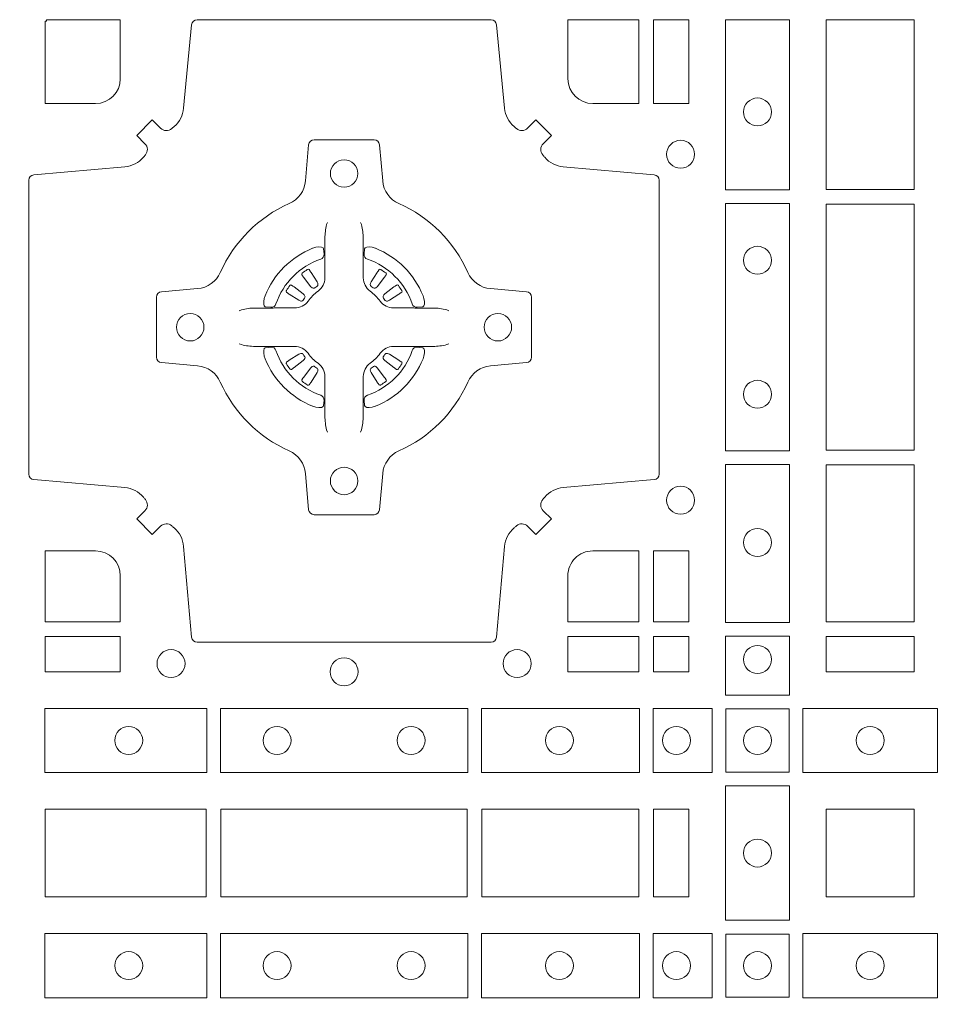
# Model space of a CAD drawing. Units: millimetres. Extents: x 0 to 21000, y 0 to 14850.
# Drawn here: x 6230 to 6399, y 9247 to 9427 of the extents above; entities that cross this region are included whole.
import ezdxf

# ---------------------------------------------------------------- set-up
doc = ezdxf.new("R2010")
doc.units = ezdxf.units.MM
doc.header["$LTSCALE"] = 333.33333
doc.layers.add('AS_kóty', color=132, linetype='Continuous', lineweight=13)
doc.layers.add('FRW-Rifi ST-B', color=7, linetype='Continuous', lineweight=5, transparency=0.5)
doc.styles.add('AS_Romans', font='simplex.shx', dxfattribs={"width": 0.8})
doc.dimstyles.new('AS_kóty_M25', dxfattribs={"dimscale": 25, "dimtxt": 2.5, "dimasz": 2.5, "dimexe": 2, "dimexo": 2.5, "dimgap": 0.75, "dimtad": 1, "dimtxsty": 'AS_Romans', "dimcen": 2.5, "dimdle": 2, "dimclrd": 256, "dimclre": 256, "dimclrt": 256, "dimadec": 0, "dimazin": 0, "dimtfac": 1, "dimtdec": 0, "dimtmove": 0, "dimatfit": 2, "dimfxl": 0, "dimarcsym": 0})

# ---------------------------------------------------------------- blocks, each defined once
blk = doc.blocks.new('ST-Block_(DS)')
at = {"color": 0, "linetype": 'Continuous', "lineweight": 0}
for p, q in [((0.06417769491619651, 0.2731324732297935), (0.06411436498120793, 0.2730836272237696)), ((0.06512095332121248, 0.2737884521482954), (0.06505339145621747, 0.2737456262107685)), ((0.07837904691652398, 0.2737884521482954), (0.07844660878151899, 0.2737456262107685)), ((0.07932230532153994, 0.2731324732297935), (0.07938563525652853, 0.2730836272237696)), ((0.06417769491619651, 0.2533675432204632), (0.06411436498120793, 0.2534163892264871)), ((0.07932230532153994, 0.2533675432204632), (0.07938563525652853, 0.2534163892264871)), ((0.06512095332121248, 0.2527115643019613), (0.06505339145621747, 0.2527543902394882)), ((0.07837904691652398, 0.2527115643019613), (0.07844660878151899, 0.2527543902394882))]:
    blk.add_line(p, q, dxfattribs=at)
for points in [[(0.04037994146318624, 0.2994197905060787, -0.3934169849762357), (0.03833365440351599, 0.2994947731489788), (0.03683501482001361, 0.3009934425349741), (0.03400656580899408, 0.2981649935244661), (0.03550523519473359, 0.2966663539405658, -0.3937079339708334), (0.03558020864403488, 0.2946200527572671, 0.002909744600554349), (0.03521755337709465, 0.2941969633101564, -0.197738549460003), (0.03184658288950004, 0.2924521565434759), (0.01528227329220044, 0.2910029590126442, 0.3892531314078768), (0.0143716633320139, 0.2900092303749773), (0.0143716633320139, 0.2364907562729854, 0.3892459248336042), (0.01528227329251308, 0.2354970276354607), (0.03184658288927267, 0.2340478599067808, -0.197700557103032), (0.03521755242311997, 0.2323030455566197, 0.002909744600554349), (0.03558021783825893, 0.231879949569219, -0.3937060540790648), (0.0355052351950178, 0.2298336327074821), (0.03400656580899408, 0.2283349931239798), (0.03683501482001361, 0.22550657391497), (0.03833365440357284, 0.2270052134988134, -0.3934496712986114), (0.04037995558672947, 0.2270802050680061, 0.002909744600554349), (0.04080304503406751, 0.2267175614829853, -0.1977170592532589), (0.04254785180049225, 0.223346561192983), (0.04399704933132398, 0.2067822515959676, 0.3892607308852883), (0.04499077796901929, 0.2058716714379614), (0.09850925207140904, 0.2058716714379614, 0.3892535264894209), (0.09950298070901908, 0.2067822515959676), (0.1009521484372726, 0.2233465611932672, -0.1977100876512671), (0.1026969627873768, 0.2267175488470912, 0.002909744600554349), (0.1031200587748629, 0.2270801961419977, -0.3934447916420916), (0.1051663756369976, 0.2270052134989839), (0.1066650152205, 0.22550657391497), (0.1094934344289982, 0.2283349931239798), (0.1079947948453253, 0.2298336327072832, -0.3937169124160596), (0.1079198032759905, 0.2318799520107007, 0.002909744600554349), (0.1082824468611818, 0.232303053140356, -0.1976970101736479), (0.1116534471510136, 0.2340478599069797), (0.1282177567480574, 0.2354970276353754, 0.3892535264894209), (0.1291283369060068, 0.2364907562729854), (0.1291283369060068, 0.2900092303749489, 0.389260730883658), (0.1282177567480005, 0.2910029590124736), (0.1116534471509567, 0.2924521565435612, -0.1977350021330027), (0.1082824594969054, 0.294196959211348, 0.002909744600554349), (0.1079198122022547, 0.294620066881123, -0.3937187923358352), (0.1079947948454958, 0.2966663539404806), (0.1094934344289982, 0.2981649935244661), (0.1066650152205, 0.3009934425349741), (0.1051663756367134, 0.2994947731491777, -0.3934121057108304), (0.1031200563332959, 0.2994197996999617, 0.002909744600554349), (0.1026969552038679, 0.2997824549671861, -0.1977116302039744), (0.1009521484375, 0.3031534254549797), (0.09950298070870645, 0.3183393925430096, 0.3892459248336043), (0.09850925207101113, 0.3192500025035656), (0.04499077796901929, 0.3192500025035656, 0.3892531314078769), (0.04399704933149451, 0.3183393925430664), (0.04254785180083331, 0.303153425454866, -0.1977186016000398), (0.04080304913264854, 0.2997824559208766, 0.002909744600554349), (0.04037995558672947, 0.2994197996999617)], [(0.02650001645051248, 0.303981453179972), (0.01733872294400385, 0.303981453179972), (0.01733872294400385, 0.3190056532625078), (0.01758307218551636, 0.3190056532625078), (0.01758307218551636, 0.3192500025035088), (0.0310185551639961, 0.3192500025035088), (0.03101856071901921, 0.3085000023839655, -0.4142135623730951), (0.02650000596000268, 0.3039814476249489)], [(0.1124814512009777, 0.3085000023839655, 0.4142135623730949), (0.1170000135895179, 0.303981453179972), (0.1254113018510168, 0.303981453179972), (0.1254113018510168, 0.3192500025035088), (0.1124814450739962, 0.3192500025035088), (0.1124814450739962, 0.3084999918934841)], [(0.09427392482740515, 0.2732282280919378, 0.273217431262583), (0.09839937090850981, 0.2702797949309854), (0.1049745976923475, 0.2697045207020778, -0.3892799323551107), (0.1058851778504959, 0.2687108218664775), (0.1058851778504959, 0.2577891945834949, -0.389260730883658), (0.104974597692518, 0.2567954659459701), (0.09839937090825401, 0.2562202215191576, 0.2732254361188151), (0.09427391421269249, 0.2532717667984912, -0.1862991755783156), (0.0817282497878864, 0.2407260835166483, 0.273215334542155), (0.07877978682500952, 0.2366006374354868), (0.07820454239819696, 0.2300254106519617, -0.3892607308852883), (0.07721081376050165, 0.2291148304934723), (0.06628918647726323, 0.2291148304934723, -0.3892799323551107), (0.06529548764200399, 0.2300254106519617), (0.06472021341303957, 0.2366006374356289, 0.2732184433903619), (0.06177177037451997, 0.2407260941313041, -0.1862991755783157), (0.04922610521313686, 0.2532717585559112, 0.2732063037114268), (0.04510062932951087, 0.256220221518987), (0.03852540254584369, 0.2567954659457712, -0.3892421991556839), (0.03761482238749636, 0.2577891945834665), (0.03761482238749636, 0.2687108218667902, -0.3892613972643062), (0.03852540254550263, 0.2697045207019642), (0.04510062932970982, 0.2702797949312128, 0.2731982958055906), (0.04922609770733288, 0.2732282379694766, -0.1862991755783156), (0.06177178025214403, 0.2857739031314281, 0.2732187942303899), (0.06472021341301115, 0.2898993790144857), (0.06529548764183346, 0.296474605798295, -0.389261397264306), (0.06628918647751902, 0.2973851859564718), (0.07721081376050165, 0.2973851859564718, -0.389242199155684), (0.07820454239799801, 0.2964746057984655), (0.07877978682512321, 0.2898993790147699, 0.2732156853444537), (0.0817282415455054, 0.2857739106366637, -0.1862991755783156), (0.09427391421269249, 0.2732282379694766)], [(0.06875157654269515, 0.2823408544057884), (0.06874768733919723, 0.2823319733137737), (0.06857335865461778, 0.2819252610202909, 0.0609915694004648), (0.0682593315837039, 0.2794453203672731), (0.06825858652570105, 0.2793934047217874), (0.06825895905470247, 0.2790443599222954), (0.06826070249070426, 0.2776448428627702), (0.06826320588569956, 0.2761408090587736), (0.0682499885556922, 0.2759712040422926), (0.0682499885556922, 0.2752814292902883), (0.0682499885556922, 0.274974346160775), (0.0682499885556922, 0.2743813097472696), (0.0682499885556922, 0.2722477912898285, -0.2407881692709883), (0.06700674268995499, 0.2698159598119787, 0.08006839628932484), (0.06518404483759355, 0.267993271350349, -0.2407995171325384), (0.06275220513319368, 0.2667500078672731), (0.06061867177470504, 0.2667500078672731), (0.0600256502627019, 0.2667500078672731), (0.05971858203369607, 0.2667500078672731), (0.05902879238070113, 0.2667500078672731), (0.0588592022652108, 0.2667368054387964), (0.05850681960569659, 0.2667374610897753), (0.05710211694221812, 0.2667396366592811), (0.0556065917012063, 0.2667413949962736), (0.05555469095668286, 0.2667406797404794, 0.06693183209327812), (0.05307472050171214, 0.2664266526697929), (0.05266803801021069, 0.2662523090837965), (0.05265912711570309, 0.2662484347817724)], [(0.07474842369504131, 0.2823408544057884), (0.07475231289853923, 0.2823319733137737), (0.07492664158311868, 0.2819252610202909, -0.0609915694004648), (0.07524066865403256, 0.2794453203672731), (0.07524141371203541, 0.2793934047217874), (0.07524104118303399, 0.2790443599222954), (0.0752392977470322, 0.2776448428627702), (0.0752367943520369, 0.2761408090587736), (0.07525001168204426, 0.2759712040422926), (0.07525001168204426, 0.2752814292902883), (0.07525001168204426, 0.274974346160775), (0.07525001168204426, 0.2743813097472696), (0.07525001168204426, 0.2722477912898285, 0.2407881692709883), (0.07649325754778147, 0.2698159598119787, -0.08006839628932484), (0.07831595540014291, 0.267993271350349, 0.2407995171325384), (0.08074779510454277, 0.2667500078672731), (0.08288132846303142, 0.2667500078672731), (0.08347434997503456, 0.2667500078672731), (0.08378141820404039, 0.2667500078672731), (0.08447120785703532, 0.2667500078672731), (0.08464079797252566, 0.2667368054387964), (0.08499318063203987, 0.2667374610897753), (0.08639788329551834, 0.2667396366592811), (0.08789340853653016, 0.2667413949962736), (0.0879453092810536, 0.2667406797404794, -0.06693183209327812), (0.09042527973602432, 0.2664266526697929), (0.09083196222752576, 0.2662523090837965), (0.09084087312203337, 0.2662484347817724)], [(0.06750367879848795, 0.2756427228448786, 0.3504273157009664), (0.06811262965169362, 0.2765658199782877), (0.06802057027769592, 0.2775344550607883), (0.0679340392347001, 0.2777059674257885), (0.06762281358220434, 0.2778520882127964), (0.06715540885869586, 0.2778832316392936), (0.06662592589819383, 0.2778062522407936), (0.06607088744621592, 0.2776351571077953), (0.06602178184286345, 0.2776159059389727, 0.2058256120446896), (0.05738409161520508, 0.268978208303281), (0.05722444057420262, 0.2684980034822786), (0.05712150335270394, 0.2679166793817842), (0.05713171064820699, 0.2674647569652961), (0.0572297155852084, 0.2671533524987808), (0.0574053108687167, 0.2669925391672905), (0.05746552646121472, 0.2669794261452694), (0.05843417644470605, 0.2668873667714706, 0.349525208324903), (0.05935729096350428, 0.2674963196826923, -0.231660555263689), (0.06750368031677567, 0.2756427090359637)], [(0.0759963214392485, 0.2756427228448786, -0.3504273157009664), (0.07538737058604283, 0.2765658199782877), (0.07547942996004053, 0.2775344550607883), (0.07556596100303636, 0.2777059674257885), (0.07587718665553211, 0.2778520882127964), (0.0763445913790406, 0.2778832316392936), (0.07687407433954263, 0.2778062522407936), (0.07742911279152054, 0.2776351571077953), (0.07747821839487301, 0.2776159059389727, -0.2058256120446896), (0.08611590862253138, 0.268978208303281), (0.08627555966353384, 0.2684980034822786), (0.08637849688503252, 0.2679166793817842), (0.08636828958952947, 0.2674647569652961), (0.08627028465252806, 0.2671533524987808), (0.08609468936901976, 0.2669925391672905), (0.08603447377652174, 0.2669794261452694), (0.0850658237930304, 0.2668873667714706, -0.349525208324903), (0.08414270927423217, 0.2674963196826923, 0.231660555263689), (0.07599631992096079, 0.2756427090359637)], [(0.06411436498115108, 0.2730836272234285, 0.3999354469270839), (0.06407298445671472, 0.2728107571597889), (0.06425525546021049, 0.2725504338737892), (0.06433396339369324, 0.2724397480482708), (0.0644238322971944, 0.2723179459567859), (0.06566149294320667, 0.2706815600392929), (0.06596033573120508, 0.2704248726362835), (0.06610898971521806, 0.270371496677285), (0.0662779837842038, 0.2703652381892709), (0.06637901365721177, 0.2703951895232706), (0.06644457955505345, 0.2704337414697022, -0.01262832228712048), (0.06681405305820931, 0.2706924378867939), (0.0669003009791993, 0.2707723081107929), (0.06695619523469531, 0.27086919546079), (0.0669913470742074, 0.2710255086417703), (0.06696185767620477, 0.2712702751157963), (0.06684899628120888, 0.2715130746362888), (0.06573459804019421, 0.2732357680792745), (0.06565088331669244, 0.2733618617052684), (0.0655737847087039, 0.2734736800192934), (0.0653915137047818, 0.2737340033050657, 0.3996222688468539), (0.06512095332098511, 0.273788452148068)], [(0.0650533935554165, 0.2737456393704747, 0.02147640808434647), (0.06417769376918159, 0.273132467778936)], [(0.07938563525658537, 0.2730836272234285, -0.3999354469270839), (0.07942701578102174, 0.2728107571597889), (0.07924474477752597, 0.2725504338737892), (0.07916603684404322, 0.2724397480482708), (0.07907616794054206, 0.2723179459567859), (0.07783850729452979, 0.2706815600392929), (0.07753966450653138, 0.2704248726362835), (0.0773910105225184, 0.270371496677285), (0.07722201645353266, 0.2703652381892709), (0.07712098658052469, 0.2703951895232706), (0.077055420682683, 0.2704337414697022, 0.01262832228712048), (0.07668594717952715, 0.2706924378867939), (0.07659969925853716, 0.2707723081107929), (0.07654380500304114, 0.27086919546079), (0.07650865316352906, 0.2710255086417703), (0.07653814256153169, 0.2712702751157963), (0.07665100395652757, 0.2715130746362888), (0.07776540219754224, 0.2732357680792745), (0.07784911692104401, 0.2733618617052684), (0.07792621552903256, 0.2734736800192934), (0.07810848653295466, 0.2737340033050657, -0.3996222688468539), (0.07837904691675135, 0.273788452148068)], [(0.07844660668231995, 0.2737456393704747, -0.02147640808434647), (0.07932230646855487, 0.273132467778936)], [(0.06456625759571466, 0.2685554325577755), (0.06461999118269546, 0.2686599791047968), (0.06463939249471196, 0.2687701284882849), (0.0646189481016961, 0.2689290344712845), (0.06450751721820325, 0.2691489756102783), (0.06431843638370083, 0.2693384885782848), (0.06268203556521712, 0.2705761790272732), (0.06256024837469454, 0.2706660330292721), (0.06244954764821387, 0.2707447409627832), (0.06218923926337538, 0.2709270119665064, 0.3996727118806025), (0.061916384100698, 0.2708856463427765), (0.06186753222053198, 0.2708223062302864, 0.0214764080843467), (0.06125435531120615, 0.2699466049667762), (0.06121155917588794, 0.2698790431018381, 0.399820866239971), (0.06126599311770065, 0.2696084678167949), (0.06152630150270966, 0.2694262266157921), (0.06163813471769686, 0.2693490982052822), (0.0617642283437192, 0.2692654132837902), (0.06348693668820715, 0.2681510150427755), (0.0638555467127162, 0.2680119872087801), (0.0640134841202098, 0.2680127024647732), (0.0641744315622077, 0.2680646181102873), (0.06425912976220616, 0.2681272923942686), (0.06430755523328457, 0.268185953847194, -0.01262832228712048), (0.06456625852976572, 0.2685554204444145)], [(0.0789337426420218, 0.2685554325577755), (0.078880009055041, 0.2686599791047968), (0.0788606077430245, 0.2687701284882849), (0.07888105213604035, 0.2689290344712845), (0.07899248301953321, 0.2691489756102783), (0.07918156385403563, 0.2693384885782848), (0.08081796467251934, 0.2705761790272732), (0.08093975186304192, 0.2706660330292721), (0.08105045258952259, 0.2707447409627832), (0.08131076097436107, 0.2709270119665064, -0.3996727118806025), (0.08158361613703846, 0.2708856463427765), (0.08163246801720447, 0.2708223062302864, -0.0214764080843467), (0.0822456449265303, 0.2699466049667762), (0.08228844106184852, 0.2698790431018381, -0.399820866239971), (0.08223400712003581, 0.2696084678167949), (0.0819736987350268, 0.2694262266157921), (0.0818618655200396, 0.2693490982052822), (0.08173577189401726, 0.2692654132837902), (0.0800130635495293, 0.2681510150427755), (0.07964445352502025, 0.2680119872087801), (0.07948651611752666, 0.2680127024647732), (0.07932556867552876, 0.2680646181102873), (0.0792408704755303, 0.2681272923942686), (0.07919244500445188, 0.268185953847194, 0.01262832228712048), (0.07893374170797074, 0.2685554204444145)], [(0.06875157654269515, 0.2441591620444683), (0.06874768733919723, 0.244168043136483), (0.06857335865461778, 0.2445747554299658, -0.0609915694004648), (0.0682593315837039, 0.2470546960829836), (0.06825858652570105, 0.2471066117284693), (0.06825895905470247, 0.2474556565279613), (0.06826070249070426, 0.2488551735874864), (0.06826320588569956, 0.2503592073914831), (0.0682499885556922, 0.2505288124079641), (0.0682499885556922, 0.2512185871599684), (0.0682499885556922, 0.2515256702894817), (0.0682499885556922, 0.2521187067029871), (0.0682499885556922, 0.2542522251604282, 0.2407881692709883), (0.06700674268995499, 0.256684056638278, -0.08006839628932484), (0.06518404483759355, 0.2585067450999077, 0.2407995171325384), (0.06275220513319368, 0.2597500085829836), (0.06061867177470504, 0.2597500085829836), (0.0600256502627019, 0.2597500085829836), (0.05971858203369607, 0.2597500085829836), (0.05902879238070113, 0.2597500085829836), (0.0588592022652108, 0.2597632110114603), (0.05850681960569659, 0.2597625553604814), (0.05710211694221812, 0.2597603797909755), (0.0556065917012063, 0.2597586214539831), (0.05555469095668286, 0.2597593367097772, -0.06693183209327812), (0.05307472050171214, 0.2600733637804638), (0.05266803801021069, 0.2602477073664602), (0.05265912711570309, 0.2602515816684843)], [(0.07474842369504131, 0.2441591620444683), (0.07475231289853923, 0.244168043136483), (0.07492664158311868, 0.2445747554299658, 0.0609915694004648), (0.07524066865403256, 0.2470546960829836), (0.07524141371203541, 0.2471066117284693), (0.07524104118303399, 0.2474556565279613), (0.0752392977470322, 0.2488551735874864), (0.0752367943520369, 0.2503592073914831), (0.07525001168204426, 0.2505288124079641), (0.07525001168204426, 0.2512185871599684), (0.07525001168204426, 0.2515256702894817), (0.07525001168204426, 0.2521187067029871), (0.07525001168204426, 0.2542522251604282, -0.2407881692709883), (0.07649325754778147, 0.256684056638278, 0.08006839628932484), (0.07831595540014291, 0.2585067450999077, -0.2407995171325384), (0.08074779510454277, 0.2597500085829836), (0.08288132846303142, 0.2597500085829836), (0.08347434997503456, 0.2597500085829836), (0.08378141820404039, 0.2597500085829836), (0.08447120785703532, 0.2597500085829836), (0.08464079797252566, 0.2597632110114603), (0.08499318063203987, 0.2597625553604814), (0.08639788329551834, 0.2597603797909755), (0.08789340853653016, 0.2597586214539831), (0.0879453092810536, 0.2597593367097772, 0.06693183209327812), (0.09042527973602432, 0.2600733637804638), (0.09083196222752576, 0.2602477073664602), (0.09084087312203337, 0.2602515816684843)], [(0.06750367879848795, 0.2508572936053781, -0.3504273157009664), (0.06811262965169362, 0.249934196471969), (0.06802057027769592, 0.2489655613894683), (0.0679340392347001, 0.2487940490244682), (0.06762281358220434, 0.2486479282374603), (0.06715540885869586, 0.2486167848109631), (0.06662592589819383, 0.2486937642094631), (0.06607088744621592, 0.2488648593424614), (0.06602178184286345, 0.248884110511284, -0.2058256120446896), (0.05738409161520508, 0.2575218081469757), (0.05722444057420262, 0.2580020129679781), (0.05712150335270394, 0.2585833370684725), (0.05713171064820699, 0.2590352594849605), (0.0572297155852084, 0.2593466639514759), (0.0574053108687167, 0.2595074772829662), (0.05746552646121472, 0.2595205903049873), (0.05843417644470605, 0.2596126496787861, -0.349525208324903), (0.05935729096350428, 0.2590036967675644, 0.231660555263689), (0.06750368031677567, 0.250857307414293)], [(0.06456625759571466, 0.2579445838924812), (0.06461999118269546, 0.2578400373454599), (0.06463939249471196, 0.2577298879619718), (0.0646189481016961, 0.2575709819789722), (0.06450751721820325, 0.2573510408399784), (0.06431843638370083, 0.2571615278719719), (0.06268203556521712, 0.2559238374229835), (0.06256024837469454, 0.2558339834209846), (0.06244954764821387, 0.2557552754874735), (0.06218923926337538, 0.2555730044837503, -0.3996727118806025), (0.061916384100698, 0.2556143701074802), (0.06186753222053198, 0.2556777102199703, -0.0214764080843467), (0.06125435531120615, 0.2565534114834804), (0.06121155917588794, 0.2566209733484186, -0.399820866239971), (0.06126599311770065, 0.2568915486334618), (0.06152630150270966, 0.2570737898344646), (0.06163813471769686, 0.2571509182449745), (0.0617642283437192, 0.2572346031664665), (0.06348693668820715, 0.2583490014074812), (0.0638555467127162, 0.2584880292414766), (0.0640134841202098, 0.2584873139854835), (0.0641744315622077, 0.2584353983399694), (0.06425912976220616, 0.2583727240559881), (0.06430755523328457, 0.2583140626030627, 0.01262832228712048), (0.06456625852976572, 0.2579445960058422)], [(0.0759963214392485, 0.2508572936053781, 0.3504273157009664), (0.07538737058604283, 0.249934196471969), (0.07547942996004053, 0.2489655613894683), (0.07556596100303636, 0.2487940490244682), (0.07587718665553211, 0.2486479282374603), (0.0763445913790406, 0.2486167848109631), (0.07687407433954263, 0.2486937642094631), (0.07742911279152054, 0.2488648593424614), (0.07747821839487301, 0.248884110511284, 0.2058256120446896), (0.08611590862253138, 0.2575218081469757), (0.08627555966353384, 0.2580020129679781), (0.08637849688503252, 0.2585833370684725), (0.08636828958952947, 0.2590352594849605), (0.08627028465252806, 0.2593466639514759), (0.08609468936901976, 0.2595074772829662), (0.08603447377652174, 0.2595205903049873), (0.0850658237930304, 0.2596126496787861, 0.349525208324903), (0.08414270927423217, 0.2590036967675644, -0.231660555263689), (0.07599631992096079, 0.250857307414293)], [(0.0789337426420218, 0.2579445838924812), (0.078880009055041, 0.2578400373454599), (0.0788606077430245, 0.2577298879619718), (0.07888105213604035, 0.2575709819789722), (0.07899248301953321, 0.2573510408399784), (0.07918156385403563, 0.2571615278719719), (0.08081796467251934, 0.2559238374229835), (0.08093975186304192, 0.2558339834209846), (0.08105045258952259, 0.2557552754874735), (0.08131076097436107, 0.2555730044837503, 0.3996727118806025), (0.08158361613703846, 0.2556143701074802), (0.08163246801720447, 0.2556777102199703, 0.0214764080843467), (0.0822456449265303, 0.2565534114834804), (0.08228844106184852, 0.2566209733484186, 0.399820866239971), (0.08223400712003581, 0.2568915486334618), (0.0819736987350268, 0.2570737898344646), (0.0818618655200396, 0.2571509182449745), (0.08173577189401726, 0.2572346031664665), (0.0800130635495293, 0.2583490014074812), (0.07964445352502025, 0.2584880292414766), (0.07948651611752666, 0.2584873139854835), (0.07932556867552876, 0.2584353983399694), (0.0792408704755303, 0.2583727240559881), (0.07919244500445188, 0.2583140626030627, -0.01262832228712048), (0.07893374170797074, 0.2579445960058422)], [(0.06411436498115108, 0.2534163892268282, -0.3999354469270839), (0.06407298445671472, 0.2536892592904678), (0.06425525546021049, 0.2539495825764675), (0.06433396339369324, 0.2540602684019859), (0.0644238322971944, 0.2541820704934707), (0.06566149294320667, 0.2558184564109638), (0.06596033573120508, 0.2560751438139732), (0.06610898971521806, 0.2561285197729717), (0.0662779837842038, 0.2561347782609857), (0.06637901365721177, 0.2561048269269861), (0.06644457955505345, 0.2560662749805545, 0.01262832228712048), (0.06681405305820931, 0.2558075785634628), (0.0669003009791993, 0.2557277083394638), (0.06695619523469531, 0.2556308209894667), (0.0669913470742074, 0.2554745078084864), (0.06696185767620477, 0.2552297413344604), (0.06684899628120888, 0.2549869418139679), (0.06573459804019421, 0.2532642483709822), (0.06565088331669244, 0.2531381547449882), (0.0655737847087039, 0.2530263364309633), (0.0653915137047818, 0.252766013145191, -0.3996222688468539), (0.06512095332098511, 0.2527115643021887)], [(0.07938563525658537, 0.2534163892268282, 0.3999354469270839), (0.07942701578102174, 0.2536892592904678), (0.07924474477752597, 0.2539495825764675), (0.07916603684404322, 0.2540602684019859), (0.07907616794054206, 0.2541820704934707), (0.07783850729452979, 0.2558184564109638), (0.07753966450653138, 0.2560751438139732), (0.0773910105225184, 0.2561285197729717), (0.07722201645353266, 0.2561347782609857), (0.07712098658052469, 0.2561048269269861), (0.077055420682683, 0.2560662749805545, -0.01262832228712048), (0.07668594717952715, 0.2558075785634628), (0.07659969925853716, 0.2557277083394638), (0.07654380500304114, 0.2556308209894667), (0.07650865316352906, 0.2554745078084864), (0.07653814256153169, 0.2552297413344604), (0.07665100395652757, 0.2549869418139679), (0.07776540219754224, 0.2532642483709822), (0.07784911692104401, 0.2531381547449882), (0.07792621552903256, 0.2530263364309633), (0.07810848653295466, 0.252766013145191, 0.3996222688468539), (0.07837904691675135, 0.2527115643021887)], [(0.0650533935554165, 0.252754377079782, -0.02147640808434647), (0.06417769376918159, 0.2533675486713207)], [(0.07844660668231995, 0.252754377079782, 0.02147640808434647), (0.07932230646855487, 0.2533675486713207)], [(0.02650000596000268, 0.2225185571429904, -0.414213562373095), (0.0310185551639961, 0.2179999947544786), (0.0310185551639961, 0.2095887064929798), (0.01733872294400385, 0.2095887064929798), (0.01733872294400385, 0.2225185632704836), (0.02650001645051248, 0.2225185632704836)], [(0.1170000059599943, 0.2225185571429904, 0.414213562373095), (0.1124814450739962, 0.2179999947544786), (0.1124814450739962, 0.2095887064929798), (0.1254113018510168, 0.2095887064929798), (0.1254113018510168, 0.2225185632704836), (0.1170000135895179, 0.2225185632704836)]]:
    blk.add_lwpolyline(points, format="xyb", dxfattribs=at)
for points in [[(0.1280887126920049, 0.3192500025035088), (0.1280887126920049, 0.303981453179972), (0.1344999969005016, 0.303981453179972), (0.1344999969005016, 0.3192500025035088)], [(0.1528387069700159, 0.2882375121114649), (0.1411613225935184, 0.2882375121114649), (0.1411613225935184, 0.3192500025035088), (0.1528387069700159, 0.3192500025035088)], [(0.1595000028609945, 0.3192500025035088), (0.1595000028609945, 0.2883387207979808), (0.1755000054835136, 0.2883387207979808), (0.1755000054835136, 0.3192500025035088)], [(0.1528387069700159, 0.2407375276084736), (0.1411613225935184, 0.2407375276084736), (0.1411613225935184, 0.2857624888419821), (0.1528387069700159, 0.2857624888419821)], [(0.1755000054835136, 0.2856612801549829), (0.1595000028609945, 0.2856612801549829), (0.1595000028609945, 0.2408387064929798), (0.1755000054835136, 0.2408387064929798)], [(0.1528387069700159, 0.2095031738279829), (0.1528387069700159, 0.2382624745364694), (0.1411613225935184, 0.2382624745364694), (0.1411613225935184, 0.2095031738279829)], [(0.1595000028609945, 0.2381612956519632), (0.1595000028609945, 0.2095887064929798), (0.1755000054835136, 0.2095887064929798), (0.1755000054835136, 0.2381612956519632)], [(0.1280887126920049, 0.2225185632704836), (0.1344999969005016, 0.2225185632704836), (0.1344999969005016, 0.2095887064929798), (0.1280887126920049, 0.2095887064929798)], [(0.01733872294400385, 0.2069112956519632), (0.01733872294400385, 0.2005000114439781), (0.0310185551639961, 0.2005000114439781), (0.0310185551639961, 0.2069112956519632)], [(0.1124814450739962, 0.2069112956519632), (0.1124814450739962, 0.2005000114439781), (0.1254113018510168, 0.2005000114439781), (0.1254113018510168, 0.2069112956519632)], [(0.1280887126920049, 0.2069112956519632), (0.1280887126920049, 0.2005000114439781), (0.1344999969005016, 0.2005000114439781), (0.1344999969005016, 0.2069112956519632)], [(0.1528387069700159, 0.1962531805034757), (0.1411613225935184, 0.1962531805034757), (0.1411613225935184, 0.2069968283174717), (0.1528387069700159, 0.2069968283174717)], [(0.1595000028609945, 0.2069112956519632), (0.1595000028609945, 0.2005000114439781), (0.1755000054835136, 0.2005000114439781), (0.1755000054835136, 0.2069112956519632)], [(0.01725319027900696, 0.1938386857504781), (0.04676249623301487, 0.1938386857504781), (0.04676249623301487, 0.1821613013739807), (0.01725319027900696, 0.1821613013739807)], [(0.04923751950249766, 0.1938386857504781), (0.09426248073549459, 0.1938386857504781), (0.09426248073549459, 0.1821613013739807), (0.04923751950249766, 0.1821613013739807)], [(0.1254968345164968, 0.1821613013739807), (0.1254968345164968, 0.1938386857504781), (0.09673753380749872, 0.1938386857504781), (0.09673753380749872, 0.1821613013739807)], [(0.1387468278404924, 0.1821613013739807), (0.1387468278404924, 0.1938386857504781), (0.1280031800270081, 0.1938386857504781), (0.1280031800270081, 0.1821613013739807)], [(0.1412532031534965, 0.1822531819339872), (0.1412532031534965, 0.1937468051909832), (0.1527468264100094, 0.1937468051909832), (0.1527468264100094, 0.1822531819339872)], [(0.1552531868215112, 0.1821613013739807), (0.1797468215225138, 0.1821613013739807), (0.1797468215225138, 0.1938386857504781), (0.1552531868215112, 0.1938386857504781)], [(0.1411613225935184, 0.1797468215229969), (0.1411613225935184, 0.1552531868219944), (0.1528387069700159, 0.1552531868219944), (0.1528387069700159, 0.1797468215224853)], [(0.01733872294400385, 0.1595000028609945), (0.01733872294400385, 0.1755000054835136), (0.04666128754601573, 0.1755000054835136), (0.04666128754601573, 0.1595000028609945)], [(0.04933872818901364, 0.1755000054835136), (0.09416130185101679, 0.1755000054835136), (0.09416130185101679, 0.1595000028609945), (0.04933872818901364, 0.1595000028609945)], [(0.09683871269200495, 0.1595000028609945), (0.09683871269200495, 0.1755000054835136), (0.1254113018510168, 0.1755000054835136), (0.1254113018510168, 0.1595000028609945)], [(0.1280887126920049, 0.1755000054835136), (0.1280887126920049, 0.1595000028609945), (0.1344999969005016, 0.1595000028609945), (0.1344999969005016, 0.1755000054835136)], [(0.1755000054835136, 0.1755000054834852), (0.1595000028609945, 0.1755000054834852), (0.1595000028609945, 0.1595000028609661), (0.1651952564714918, 0.1595000028609661), (0.165300011634514, 0.1595000028609661), (0.1755000054835136, 0.1595000028609661), (0.1755000054835136, 0.1696999967094825), (0.1755000054835136, 0.1698047518729879)], [(0.1755000054835136, 0.1595000028609945), (0.1595000028609945, 0.1595000028609945), (0.1595000028609945, 0.1755000054835136), (0.1651952564714918, 0.1755000054835136), (0.165300011634514, 0.1755000054835136), (0.1755000054835136, 0.1755000054835136), (0.1755000054835136, 0.1653000116349972), (0.1755000054835136, 0.1651952564714918)], [(0.01725319027900696, 0.1411613225940016), (0.04676249623301487, 0.1411613225940016), (0.04676249623301487, 0.1528387069704991), (0.01725319027900696, 0.1528387069704991)], [(0.04923751950249766, 0.1411613225940016), (0.09426248073549459, 0.1411613225940016), (0.09426248073549459, 0.1528387069704991), (0.04923751950249766, 0.1528387069704991)], [(0.1254968345164968, 0.1528387069704991), (0.1254968345164968, 0.1411613225940016), (0.09673753380749872, 0.1411613225940016), (0.09673753380749872, 0.1528387069704991)], [(0.1387468278404924, 0.1528387069704991), (0.1387468278404924, 0.1411613225940016), (0.1280031800270081, 0.1411613225940016), (0.1280031800270081, 0.1528387069704991)], [(0.1412532031534965, 0.1527468264104925), (0.1412532031534965, 0.1412532031534965), (0.1527468264100094, 0.1412532031534965), (0.1527468264100094, 0.1527468264104925)], [(0.1552531868215112, 0.1528387069704991), (0.1797468215225138, 0.1528387069704991), (0.1797468215225138, 0.1411613225940016), (0.1552531868215112, 0.1411613225940016)]]:
    blk.add_lwpolyline(points, close=True, dxfattribs=at)
for centre, radius in [((0.1470000059599954, 0.3024500023839778), 0.002545955351399272), ((0.1330000059600138, 0.294750002383978), 0.002545955351399272), ((0.07175001430454131, 0.2912500023839755), 0.0025), ((0.1470000059599954, 0.2754500023839626), 0.002545955351399272), ((0.0437500143045213, 0.2632500023839839), 0.0025), ((0.0997500143045329, 0.2632500023839839), 0.0025), ((0.1470000059599954, 0.2510500023839768), 0.002545955351399272), ((0.07175001430454131, 0.2352500023839639), 0.0025), ((0.1330000059600138, 0.2317500023839614), 0.002545955351399272), ((0.1470000059599954, 0.2240500023839616), 0.002545955351399272), ((0.0402500059600186, 0.2020000023839827), 0.002545955351399414), ((0.1032500059600068, 0.2020000023839827), 0.002545955351399414), ((0.1470000059599954, 0.202750002383965), 0.002545955351399272), ((0.07175000596001269, 0.2005000023839614), 0.002545955351399272), ((0.03255000596001878, 0.1880000023839727), 0.002545955351399272), ((0.05955000596000559, 0.1880000023839727), 0.002545955351399272), ((0.08395000596001978, 0.1880000023839727), 0.002545955351399272), ((0.1109500059600066, 0.1880000023839727), 0.002545955351399272), ((0.1322500059600031, 0.1880000023839727), 0.002545955351399272), ((0.1470000059599954, 0.1880000023839727), 0.002545955351399272), ((0.1675000059599938, 0.1880000023839727), 0.002545955351399556), ((0.1470000059599954, 0.1675000059605054), 0.002545955351399272), ((0.03255000596001878, 0.147000005960507), 0.002545955351399272), ((0.05955000596000559, 0.147000005960507), 0.002545955351399272), ((0.08395000596001978, 0.147000005960507), 0.002545955351399272), ((0.1109500059600066, 0.147000005960507), 0.002545955351399272), ((0.1322500059600031, 0.147000005960507), 0.002545955351399272), ((0.1470000059599954, 0.147000005960507), 0.002545955351399272), ((0.1675000059599938, 0.147000005960507), 0.002545955351399556)]:
    blk.add_circle(centre, radius, dxfattribs=at)
blk = doc.blocks.new('*D176')
at = {"layer": 'AS_kóty', "lineweight": -2}
for p, q in [((3817.714030016017, 9044.934767625451), (3817.714030016017, 8750.994585787665)), ((10317.71415525673, 9044.934712234324), (10317.71415525673, 8750.994585787665)), ((3880.214030016017, 8800.994585787665), (10255.21415525673, 8800.994585787665))]:
    blk.add_line(p, q, dxfattribs=at)
at = {"layer": 'AS_kóty'}
for points in [[(3880.214030016017, 8811.41125245433), (3880.214030016017, 8790.577919120999), (3817.714030016017, 8800.994585787665)], [(10255.21415525673, 8790.577919120999), (10255.21415525673, 8811.41125245433), (10317.71415525673, 8800.994585787665)]]:
    blk.add_solid(points, dxfattribs=at)
at = {"layer": 'Defpoints', "color": 0}
for p in [(3817.714030016017, 9107.434767625451), (10317.71415525673, 9107.434712234324), (10317.71415525673, 8800.994585787665)]:
    blk.add_point(p, dxfattribs=at)
at = {"layer": 'AS_kóty', "insert": (8256.46055508633, 8856.946966740046), "char_height": 62.5, "attachment_point": 5, "style": 'AS_Romans'}
blk.add_mtext('Délka = XX x 0,80 m = XX,XX m', dxfattribs=at)

msp = doc.modelspace()

# ---------------------------------------------------------------- block references
at = {"layer": 'FRW-Rifi ST-B', "xscale": 1000, "yscale": 1000, "zscale": 1000}
msp.add_blockref('ST-Block_(DS)', (6217.71403001605, 9107.434851066615), dxfattribs=at)

# ---------------------------------------------------------------- dimensions: what is measured, and where the dimension line sits
at = {"layer": 'AS_kóty'}
dim = msp.add_linear_dim(base=(10317.71415525673, 8800.994585787665), p1=(3817.714030016017, 9107.434767625451), p2=(10317.71415525673, 9107.434712234324), text='Délka = XX x 0,80 m = XX,XX m', dimstyle='AS_kóty_M25', dxfattribs=at)
dim.commit()
dim.dimension.update_dxf_attribs({"geometry": '*D176', "text_midpoint": (8256.46055508633, 8800.994585787665), "dimtype": 160})

doc.saveas('drawing.dxf')
